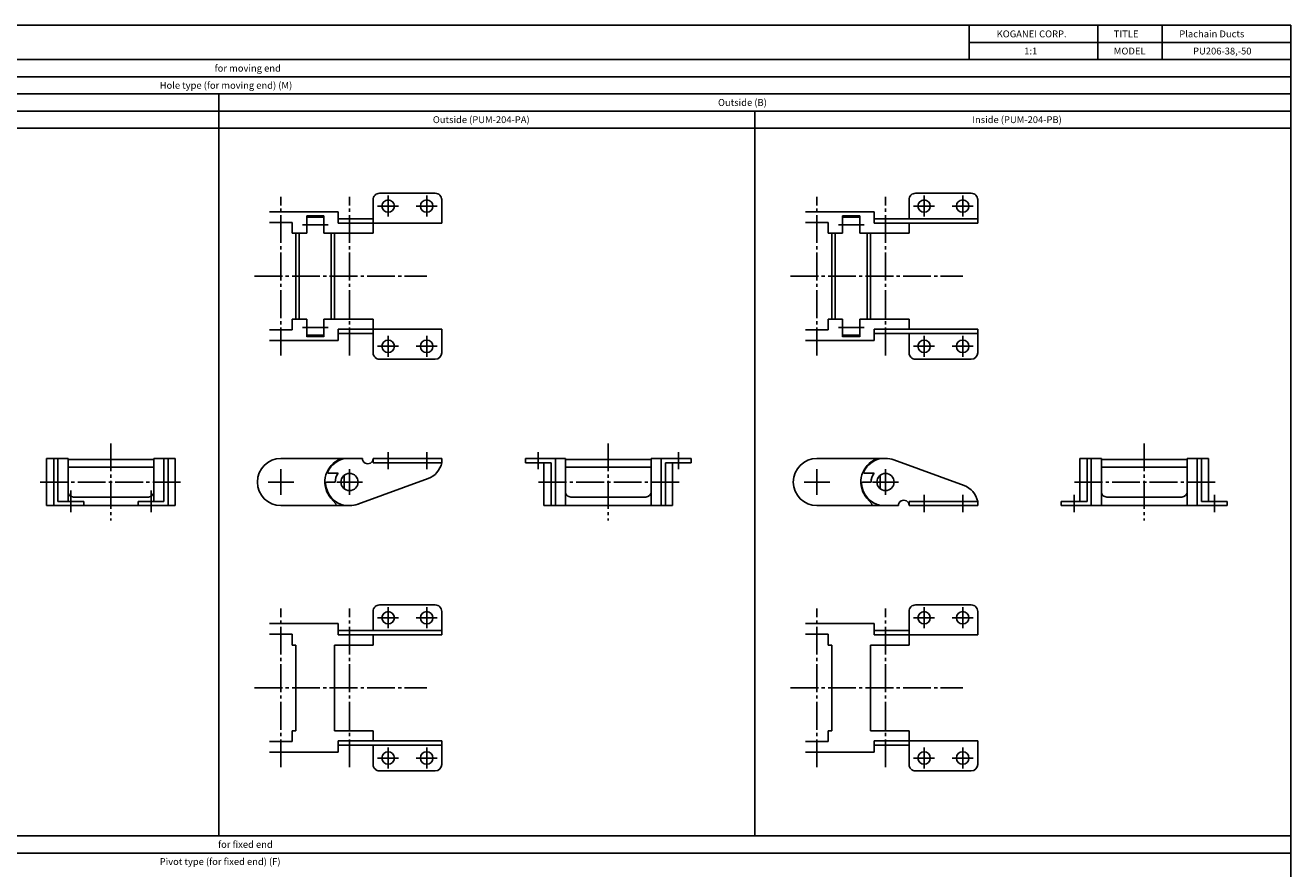
# Model space of a CAD drawing. Extents: x -535 to 535, y -572 to 572.
# Drawn here: x -55 to 535, y 179 to 572 of the extents above; entities that cross this region are included whole.
import ezdxf

# ---------------------------------------------------------------- set-up
doc = ezdxf.new("R2010")
doc.units = 0
doc.linetypes.add('CENTER', pattern=[17.5, 13, -1.5, 1.5, -1.5])
doc.layers.get('0').update_dxf_attribs({"linetype": 'CONTINUOUS'})

msp = doc.modelspace()

# ---------------------------------------------------------------- linework, layer by layer
at = {"color": 7, "linetype": 'CONTINUOUS'}
for p, q in [((-535, 572), (535, 572)), ((385, 572), (385, 556)), ((445, 572), (445, 556)), ((475, 572), (475, 556)), ((535, 572), (535, -572)), ((385, 564), (535, 564)), ((-535, 556), (535, 556)), ((-535, 548), (535, 548)), ((-535, 540), (535, 540)), ((35, 540), (35, 194)), ((-535, 532), (535, 532)), ((285, 532), (285, 194)), ((-535, 524), (535, 524)), ((110, 493.69999), (136, 493.69999)), ((360, 493.69999), (386, 493.69999)), ((90.680546, 484.99999), (58.690521, 484.99999)), ((90.690525, 484.99999), (90.690525, 479.69999)), ((340.68055, 484.99999), (308.69052, 484.99999)), ((340.69053, 484.99999), (340.69053, 479.69999)), ((58.690521, 479.99999), (69.309475, 479.99999)), ((69.309475, 479.99999), (69.309475, 474.99999)), ((76, 483.19999), (84, 483.19999)), ((76, 483.19999), (76, 474.99999)), ((76, 482.49999), (84, 482.49999)), ((84, 483.19999), (84, 474.99999)), ((90.680546, 481.69999), (107, 481.69999)), ((90.690525, 479.69999), (139, 479.69999)), ((308.69052, 479.99999), (319.30947, 479.99999)), ((319.30947, 479.99999), (319.30947, 474.99999)), ((326, 483.19999), (326, 474.99999)), ((326, 483.19999), (334, 483.19999)), ((326, 482.49999), (334, 482.49999)), ((334, 483.19999), (334, 474.99999)), ((340.68055, 481.69999), (389, 481.69999)), ((340.69053, 479.69999), (389, 479.69999)), ((69.309475, 474.99999), (76, 474.99999)), ((71, 474.99999), (71, 434.99999)), ((72.5, 474.99999), (72.5, 434.99999)), ((84, 474.99999), (107, 474.99999)), ((87.5, 474.99999), (87.5, 434.99999)), ((89, 474.99999), (89, 434.99999)), ((319.30947, 474.99999), (326, 474.99999)), ((321, 474.99999), (321, 434.99999)), ((322.5, 474.99999), (322.5, 434.99999)), ((334, 474.99999), (357, 474.99999)), ((337.5, 474.99999), (337.5, 434.99999)), ((339, 474.99999), (339, 434.99999)), ((69.309475, 434.99999), (69.309475, 429.99999)), ((69.309475, 434.99999), (76, 434.99999)), ((76, 426.799), (76, 434.99999)), ((84, 434.99999), (107, 434.99999)), ((84, 426.799), (84, 434.99999)), ((319.30947, 434.99999), (326, 434.99999)), ((319.30947, 434.99999), (319.30947, 429.99999)), ((326, 426.799), (326, 434.99999)), ((334, 426.799), (334, 434.99999)), ((334, 434.99999), (357, 434.99999)), ((58.690521, 429.99999), (69.309475, 429.99999)), ((90.680546, 424.99999), (58.690521, 424.99999)), ((76, 427.49999), (84, 427.49999)), ((76, 426.79999), (84, 426.79999)), ((90.680546, 428.29999), (107, 428.29999)), ((90.690525, 430.29999), (90.690525, 424.99999)), ((90.690525, 430.29999), (139, 430.29999)), ((308.69052, 429.99999), (319.30947, 429.99999)), ((340.68055, 424.99999), (308.69052, 424.99999)), ((326, 427.49999), (334, 427.49999)), ((326, 426.79999), (334, 426.79999)), ((340.68055, 428.29999), (389, 428.29999)), ((340.69053, 430.29999), (340.69053, 424.99999)), ((340.69053, 430.29999), (389, 430.29999)), ((110, 416.29999), (136, 416.29999)), ((360, 416.29999), (386, 416.29999)), ((-45.3, 370), (-35.3, 370)), ((-45.3, 348), (-45.3, 370)), ((-42, 348), (-42, 370)), ((-40, 350), (-40, 370)), ((-35.3, 350), (-35.3, 370)), ((4.700001, 369.5), (-35.3, 369.5)), ((4.700001, 366), (-35.3, 366)), ((4.700001, 350), (4.700001, 370)), ((14.700001, 370), (4.700001, 370)), ((9.400002, 350), (9.400002, 370)), ((11.400002, 348), (11.400002, 370)), ((14.700001, 348), (14.700001, 370)), ((64, 370), (102, 370)), ((107, 370), (107, 368)), ((107, 368), (139, 368)), ((139, 370), (139, 368)), ((178, 370), (196.7, 370)), ((178, 368), (178, 370)), ((190, 368), (178, 368)), ((186.7, 348), (186.7, 368)), ((190, 368), (190, 348)), ((192, 348), (192, 370)), ((196.7, 348), (196.7, 370)), ((236.7, 369.5), (196.7, 369.5)), ((236.7, 366), (196.7, 366)), ((255.4, 370), (236.7, 370)), ((236.7, 348), (236.7, 370)), ((241.4, 348), (241.4, 370)), ((243.4, 368), (243.4, 348)), ((243.4, 368), (255.4, 368)), ((246.7, 348), (246.7, 368)), ((255.4, 368), (255.4, 370)), ((314, 370), (346, 370)), ((349.93279, 369.33277), (382.63184, 357.39343)), ((436.7, 370), (446.7, 370)), ((436.7, 350), (436.7, 370)), ((440, 370), (440, 350)), ((442, 348), (442, 370)), ((446.7, 348), (446.7, 370)), ((486.7, 369.5), (446.7, 369.5)), ((486.7, 366), (446.7, 366)), ((486.7, 348), (486.7, 370)), ((496.7, 370), (486.7, 370)), ((491.4, 348), (491.4, 370)), ((493.4, 370), (493.4, 350)), ((496.7, 350), (496.7, 370)), ((-45.3, 355), (-45.3, 363)), ((86.339254, 363.1), (90.700943, 363.1)), ((93.5, 362.1225), (93.5, 355.8775)), ((99.932788, 348.66723), (132.63184, 360.60657)), ((186.7, 355), (186.7, 363)), ((336.33925, 363.1), (340.70094, 363.1)), ((343.5, 362.1225), (343.5, 355.8775)), ((436.7, 355), (436.7, 363)), ((89.300747, 358.89999), (85.316835, 358.89999)), ((339.30075, 358.89999), (335.31684, 358.89999)), ((-40, 350), (-28, 350)), ((-32.8, 352), (2.200001, 352)), ((-28, 350), (-28, 348)), ((9.400002, 350), (-2.6, 350)), ((-2.6, 350), (-2.6, 348)), ((87.255329, 351.53135), (89.567005, 348.82472)), ((199.2, 352), (234.2, 352)), ((337.25533, 351.53135), (339.56701, 348.82472)), ((357, 348), (357, 350)), ((357, 350), (389, 350)), ((389, 348), (389, 350)), ((440, 350), (428, 350)), ((428, 350), (428, 348)), ((449.2, 352), (484.2, 352)), ((493.4, 350), (505.4, 350)), ((505.4, 350), (505.4, 348)), ((-45.3, 348), (14.700001, 348)), ((64, 348), (96, 348)), ((186.7, 348), (246.7, 348)), ((314, 348), (352, 348)), ((428, 348), (505.4, 348)), ((110, 301.70001), (136, 301.70001)), ((360, 301.70001), (386, 301.70001)), ((90.680546, 293.00001), (58.690521, 293.00001)), ((90.690525, 293.00001), (90.690525, 287.70001)), ((90.690525, 289.70001), (139, 289.70001)), ((340.68055, 293.00001), (308.69052, 293.00001)), ((340.69053, 293.00001), (340.69053, 287.70001)), ((340.69053, 289.70001), (357, 289.70001)), ((58.690521, 288.00001), (69.309475, 288.00001)), ((69.309475, 288.00001), (69.309475, 283.00001)), ((90.690525, 287.70001), (139, 287.70001)), ((308.69052, 288.00001), (319.30947, 288.00001)), ((319.30947, 288.00001), (319.30947, 283.00001)), ((340.69053, 287.70001), (389, 287.70001)), ((69.309475, 283.00001), (71, 283.00001)), ((71, 283.00001), (71, 243.00001)), ((89, 283.00001), (107, 283.00001)), ((89, 283.00001), (89, 243.00001)), ((319.30947, 283.00001), (321, 283.00001)), ((321, 283.00001), (321, 243.00001)), ((339, 283.00001), (357, 283.00001)), ((339, 283.00001), (339, 243.00001)), ((69.309475, 243.00001), (71, 243.00001)), ((69.309475, 243.00001), (69.309475, 238.00001)), ((89, 243.00001), (107, 243.00001)), ((319.30947, 243.00001), (319.30947, 238.00001)), ((319.30947, 243.00001), (321, 243.00001)), ((339, 243.00001), (357, 243.00001)), ((58.690521, 238.00001), (69.309475, 238.00001)), ((90.690525, 238.30001), (139, 238.30001)), ((90.690525, 238.30001), (90.690525, 233.00001)), ((90.690525, 236.30001), (139, 236.30001)), ((308.69052, 238.00001), (319.30947, 238.00001)), ((340.69053, 238.30001), (340.69053, 233.00001)), ((340.69053, 238.30001), (389, 238.30001)), ((340.69053, 236.30001), (357, 236.30001)), ((90.680546, 233.00001), (58.690521, 233.00001)), ((340.68055, 233.00001), (308.69052, 233.00001)), ((110, 224.30001), (136, 224.30001)), ((360, 224.30001), (386, 224.30001)), ((-535, 194), (535, 194)), ((-535, 186), (535, 186))]:
    msp.add_line(p, q, dxfattribs=at)
at = {"color": 7, "linetype": 'CENTER'}
for p, q in [((64, 417.99999), (64, 491.99998)), ((96, 417.99999), (96, 491.99998)), ((114, 492.59999), (114, 482.79999)), ((132, 492.59999), (132, 482.79999)), ((314, 417.99999), (314, 491.99998)), ((346, 417.99999), (346, 491.99998)), ((364, 492.59999), (364, 482.79999)), ((382, 492.59999), (382, 482.79999)), ((118.9, 487.69999), (109.1, 487.69999)), ((136.9, 487.69999), (127.1, 487.69999)), ((368.9, 487.69999), (359.1, 487.69999)), ((386.9, 487.69999), (377.1, 487.69999)), ((74, 478.99999), (86, 478.99999)), ((324, 478.99999), (336, 478.99999)), ((51.690521, 454.99999), (132, 454.99999)), ((301.69052, 454.99999), (382, 454.99999)), ((74, 430.99999), (86, 430.99999)), ((324, 430.99999), (336, 430.99999)), ((114, 427.19999), (114, 417.39999)), ((132, 427.19999), (132, 417.39999)), ((364, 427.19999), (364, 417.39999)), ((382, 427.19999), (382, 417.39999)), ((118.9, 422.29999), (109.1, 422.29999)), ((136.9, 422.29999), (127.1, 422.29999)), ((368.9, 422.29999), (359.1, 422.29999)), ((386.9, 422.29999), (377.1, 422.29999)), ((-15.299999, 377), (-15.299999, 341)), ((114, 373), (114, 365)), ((132, 373), (132, 365)), ((184, 373), (184, 365)), ((216.7, 377), (216.7, 341)), ((249.4, 373), (249.4, 365)), ((466.7, 377), (466.7, 341)), ((64, 365), (64, 353)), ((96, 365), (96, 353)), ((314, 365), (314, 353)), ((346, 365), (346, 353)), ((-48.3, 359), (17.700001, 359)), ((-34, 345), (-34, 355)), ((3.400002, 345), (3.400002, 355)), ((70, 359), (58, 359)), ((102, 359), (90, 359)), ((249.7, 359), (183.7, 359)), ((320, 359), (308, 359)), ((352, 359), (340, 359)), ((499.7, 359), (433.7, 359)), ((364, 345), (364, 353)), ((382, 345), (382, 353)), ((434, 345), (434, 353)), ((499.4, 345), (499.4, 353)), ((64, 226.00002), (64, 300.00001)), ((96, 226.00002), (96, 300.00001)), ((118.9, 295.70001), (109.1, 295.70001)), ((114, 300.60001), (114, 290.80001)), ((136.9, 295.70001), (127.1, 295.70001)), ((132, 300.60001), (132, 290.80001)), ((314, 226.00002), (314, 300.00001)), ((346, 226.00002), (346, 300.00001)), ((368.9, 295.70001), (359.1, 295.70001)), ((364, 300.60001), (364, 290.80001)), ((386.9, 295.70001), (377.1, 295.70001)), ((382, 300.60001), (382, 290.80001)), ((51.690521, 263.00001), (132, 263.00001)), ((301.69052, 263.00001), (382, 263.00001)), ((118.9, 230.30001), (109.1, 230.30001)), ((114, 235.20001), (114, 225.40001)), ((136.9, 230.30001), (127.1, 230.30001)), ((132, 235.20001), (132, 225.40001)), ((368.9, 230.30001), (359.1, 230.30001)), ((364, 235.20001), (364, 225.40001)), ((386.9, 230.30001), (377.1, 230.30001)), ((382, 235.20001), (382, 225.40001))]:
    msp.add_line(p, q, dxfattribs=at)
at = {"color": 7, "linetype": 'CONTINUOUS'}
for points in [[(107, 490.69999), (107, 474.99999)], [(139, 490.69999), (139, 479.69999)], [(357, 490.69999), (357, 481.69999)], [(389, 490.69999), (389, 479.69999)], [(357, 479.69999), (357, 474.99999)], [(107, 419.29999), (107, 434.99999)], [(357, 430.29999), (357, 434.99999)], [(139, 419.29999), (139, 430.29999)], [(357, 419.29999), (357, 428.29999)], [(389, 419.29999), (389, 430.29999)], [(107, 370), (139, 370)], [(357, 348), (389, 348)], [(107, 298.70001), (107, 289.70001)], [(139, 298.70001), (139, 287.70001)], [(357, 298.70001), (357, 283.00001)], [(389, 298.70001), (389, 287.70001)], [(107, 287.70001), (107, 283.00001)], [(107, 238.30001), (107, 243.00001)], [(357, 227.30001), (357, 243.00001)], [(107, 227.30001), (107, 236.30001)], [(139, 227.30001), (139, 238.30001)], [(389, 227.30001), (389, 238.30001)]]:
    msp.add_lwpolyline(points, dxfattribs=at)
for centre, radius in [((114, 487.69999), 2.9), ((132, 487.69999), 2.9), ((364, 487.69999), 2.9), ((382, 487.69999), 2.9), ((114, 422.29999), 2.9), ((132, 422.29999), 2.9), ((364, 422.29999), 2.9), ((382, 422.29999), 2.9), ((96, 359), 4), ((346, 359), 4), ((114, 295.70001), 2.9), ((132, 295.70001), 2.9), ((364, 295.70001), 2.9), ((382, 295.70001), 2.9), ((114, 230.30001), 2.9), ((132, 230.30001), 2.9), ((364, 230.30001), 2.9), ((382, 230.30001), 2.9)]:
    msp.add_circle(centre, radius, dxfattribs=at)
for centre, radius, start, end in [((110, 490.69999), 3, 90.000003, 180.00001), ((136, 490.69999), 3, 0, 90.000003), ((360, 490.69999), 3, 90.000003, 180.00001), ((386, 490.69999), 3, 0, 90.000003), ((110, 419.29999), 3, 179.99999, 270), ((136, 419.29999), 3, 270, 0), ((360, 419.29999), 3, 179.99999, 270), ((386, 419.29999), 3, 270, 0), ((64, 359), 11, 90.000003, 270), ((96, 359), 11.5, 118.95503, 220.49999), ((96, 359), 11.2, 100.84406, 154.53838), ((90.190525, 369.5), 0.5, 298.95503, 90.000003), ((104.5, 370), 2.5, 179.99999, 0.00001), ((129.20204, 370), 10, 290.05856, 348.46304), ((314, 359), 11, 90.000003, 270), ((346, 359), 11.5, 118.95503, 220.49999), ((346, 359), 11.2, 100.84406, 154.53838), ((340.19053, 369.5), 0.5, 298.95503, 90.000003), ((346.16, 359), 11, 69.856197, 90.833443), ((86.339254, 363.6), 0.5, 154.53838, 270), ((96, 359), 6.7, 142.27008, 180.85524), ((336.33925, 363.6), 0.5, 154.53838, 270), ((346, 359), 6.7, 142.27008, 180.85524), ((-32.8, 354.5), 2.5, 179.99999, 270), ((2.200001, 354.5), 2.5, 270, 0), ((85.316835, 358.39999), 0.5, 90.000003, 183.21457), ((96, 359), 11.2, 183.21457, 259.15594), ((199.2, 354.5), 2.5, 179.99999, 270), ((234.2, 354.5), 2.5, 270, 0), ((335.31684, 358.39999), 0.5, 90.000003, 183.21457), ((346, 359), 11.2, 183.21457, 259.15594), ((379.20204, 348), 10, 11.536959, 69.941444), ((449.2, 354.5), 2.5, 179.99999, 270), ((484.2, 354.5), 2.5, 270, 0), ((89.186804, 348.5), 0.5, 270, 40.499999), ((96.160004, 359), 11, 269.16656, 290.1438), ((339.1868, 348.5), 0.5, 270, 40.499999), ((354.5, 348), 2.5, 0, 180.00001), ((110, 298.70001), 3, 90.000003, 180.00001), ((136, 298.70001), 3, 0, 90.000003), ((360, 298.70001), 3, 90.000003, 180.00001), ((386, 298.70001), 3, 0, 90.000003), ((110, 227.30001), 3, 179.99999, 270), ((136, 227.30001), 3, 270, 0), ((360, 227.30001), 3, 179.99999, 270), ((386, 227.30001), 3, 270, 0)]:
    msp.add_arc(centre, radius, start, end, dxfattribs=at)
for p in [(114, 422.29999), (132, 422.29999), (364, 422.29999), (382, 422.29999), (114, 370), (132, 370), (184, 370), (249.4, 370), (-34, 348), (3.400002, 348), (364, 348), (382, 348), (434, 348), (499.4, 348), (114, 295.70001), (132, 295.70001), (364, 295.70001), (382, 295.70001)]:
    msp.add_point(p, dxfattribs=at)

# ---------------------------------------------------------------- texts
for s, width, p in [('KOGANEI CORP.', 1.004473, (397.857, 566.4)), ('TITLE', 1.010223, (452.457, 566.4)), ('Plachain Ducts', 1.003491, (483.057, 566.4)), ('1:1', 1.017891, (410.657, 558.4)), ('MODEL', 1.010223, (452.457, 558.4)), ('PU206-38,-50', 1.004935, (489.457, 558.4)), ('for moving end', 1.003491, (33.057, 550.4)), ('Hole type (for moving end) (M)', 1.001608, (7.457, 542.4)), ('Outside (B)', 1.004473, (267.857, 534.4)), ('Outside (PUM-204-PA)', 1.003045, (134.857, 526.4)), ('Inside (PUM-204-PB)', 1.003253, (386.457, 526.4)), ('for fixed end', 1.003766, (34.657, 188.4)), ('Pivot type (for fixed end) (F)', 1.001608, (7.457, 180.4))]:
    msp.add_text(s, height=3.2, dxfattribs=dict(at, width=width)).set_placement(p)

doc.saveas('drawing.dxf')
